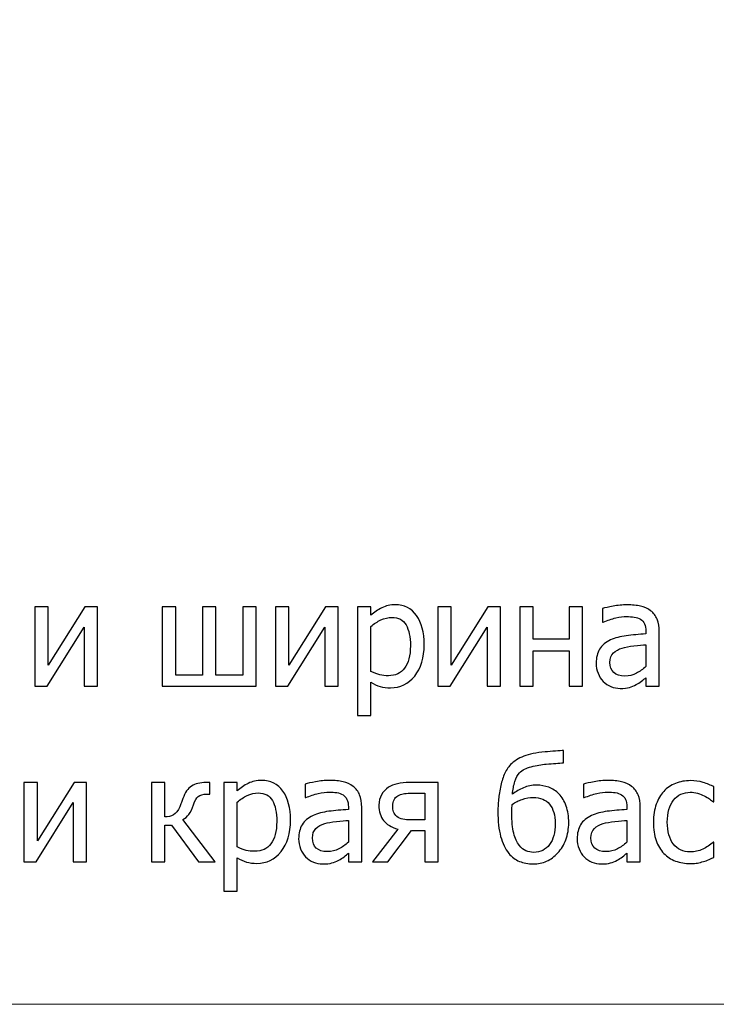
# Model space of a CAD drawing. Units: millimetres. Extents: x -5749 to 5750, y -3610 to 3610.
# Drawn here: x 2609 to 2929, y -3610 to -3159 of the extents above; entities that cross this region are included whole.
import ezdxf

# ---------------------------------------------------------------- set-up
doc = ezdxf.new("R2010")
doc.units = ezdxf.units.MM
doc.header["$MEASUREMENT"] = 0
doc.layers.add('009', color=7, linetype='Continuous')

msp = doc.modelspace()

# ---------------------------------------------------------------- linework, layer by layer
at = {"layer": '009', "color": 51, "lineweight": 9}
msp.add_open_spline([(5749.7025, -3610.1353), (5749.7025, -3610.1353), (-5749.4286, -3610.1353), (-5749.4286, -3610.1353), (-5749.4286, -3610.1353), (-5749.4286, -3610.1353), (-5749.4286, 3610.0233), (-5749.4286, 3610.0233), (-5749.4286, 3610.0233), (-5749.4286, 3610.0233), (5749.7025, 3610.0233), (5749.7025, 3610.0233), (5749.7025, 3610.0233), (5749.7025, 3610.0233), (5749.7025, -3610.1353), (5749.7025, -3610.1353)], degree=3, knots=[0, 0, 0, 0, 0.2, 0.2, 0.2, 0.2, 0.4, 0.4, 0.4, 0.4, 0.6, 0.6, 0.6, 0.6, 1, 1, 1, 1], dxfattribs=at)
at = {"layer": '009'}
for points, knots in [([(2645.2105, -3464.3522), (2645.2105, -3464.3522), (2639.0772, -3464.3522), (2639.0772, -3464.3522), (2639.0772, -3464.3522), (2639.0772, -3464.3522), (2639.0772, -3437.2522), (2639.0772, -3437.2522), (2639.0772, -3437.2522), (2639.0772, -3437.2522), (2622.0883, -3464.3522), (2622.0883, -3464.3522), (2622.0883, -3464.3522), (2622.0883, -3464.3522), (2616.4772, -3464.3522), (2616.4772, -3464.3522), (2616.4772, -3464.3522), (2616.4772, -3464.3522), (2616.4772, -3428.0189), (2616.4772, -3428.0189), (2616.4772, -3428.0189), (2616.4772, -3428.0189), (2622.6105, -3428.0189), (2622.6105, -3428.0189), (2622.6105, -3428.0189), (2622.6105, -3428.0189), (2622.6105, -3454.6966), (2622.6105, -3454.6966), (2622.6105, -3454.6966), (2622.6105, -3454.6966), (2639.4105, -3428.0189), (2639.4105, -3428.0189), (2639.4105, -3428.0189), (2639.4105, -3428.0189), (2645.2105, -3428.0189), (2645.2105, -3428.0189), (2645.2105, -3428.0189), (2645.2105, -3428.0189), (2645.2105, -3464.3522), (2645.2105, -3464.3522)], [0, 0, 0, 0, 0.09090909, 0.09090909, 0.09090909, 0.09090909, 0.18181818, 0.18181818, 0.18181818, 0.18181818, 0.27272727, 0.27272727, 0.27272727, 0.27272727, 0.36363636, 0.36363636, 0.36363636, 0.36363636, 0.45454545, 0.45454545, 0.45454545, 0.45454545, 0.54545455, 0.54545455, 0.54545455, 0.54545455, 0.63636364, 0.63636364, 0.63636364, 0.63636364, 0.72727273, 0.72727273, 0.72727273, 0.72727273, 0.81818182, 0.81818182, 0.81818182, 0.81818182, 1, 1, 1, 1]), ([(2717.9439, -3464.3522), (2717.9439, -3464.3522), (2674.8772, -3464.3522), (2674.8772, -3464.3522), (2674.8772, -3464.3522), (2674.8772, -3464.3522), (2674.8772, -3428.0189), (2674.8772, -3428.0189), (2674.8772, -3428.0189), (2674.8772, -3428.0189), (2681.0105, -3428.0189), (2681.0105, -3428.0189), (2681.0105, -3428.0189), (2681.0105, -3428.0189), (2681.0105, -3459.2189), (2681.0105, -3459.2189), (2681.0105, -3459.2189), (2681.0105, -3459.2189), (2693.3439, -3459.2189), (2693.3439, -3459.2189), (2693.3439, -3459.2189), (2693.3439, -3459.2189), (2693.3439, -3428.0189), (2693.3439, -3428.0189), (2693.3439, -3428.0189), (2693.3439, -3428.0189), (2699.4772, -3428.0189), (2699.4772, -3428.0189), (2699.4772, -3428.0189), (2699.4772, -3428.0189), (2699.4772, -3459.2189), (2699.4772, -3459.2189), (2699.4772, -3459.2189), (2699.4772, -3459.2189), (2711.8106, -3459.2189), (2711.8106, -3459.2189), (2711.8106, -3459.2189), (2711.8106, -3459.2189), (2711.8106, -3428.0189), (2711.8106, -3428.0189), (2711.8106, -3428.0189), (2711.8106, -3428.0189), (2717.9439, -3428.0189), (2717.9439, -3428.0189), (2717.9439, -3428.0189), (2717.9439, -3428.0189), (2717.9439, -3464.3522), (2717.9439, -3464.3522)], [0, 0, 0, 0, 0.07692308, 0.07692308, 0.07692308, 0.07692308, 0.15384615, 0.15384615, 0.15384615, 0.15384615, 0.23076923, 0.23076923, 0.23076923, 0.23076923, 0.30769231, 0.30769231, 0.30769231, 0.30769231, 0.38461538, 0.38461538, 0.38461538, 0.38461538, 0.46153846, 0.46153846, 0.46153846, 0.46153846, 0.53846154, 0.53846154, 0.53846154, 0.53846154, 0.61538462, 0.61538462, 0.61538462, 0.61538462, 0.69230769, 0.69230769, 0.69230769, 0.69230769, 0.76923077, 0.76923077, 0.76923077, 0.76923077, 0.84615385, 0.84615385, 0.84615385, 0.84615385, 1, 1, 1, 1]), ([(2755.4994, -3464.3522), (2755.4994, -3464.3522), (2749.3661, -3464.3522), (2749.3661, -3464.3522), (2749.3661, -3464.3522), (2749.3661, -3464.3522), (2749.3661, -3437.2522), (2749.3661, -3437.2522), (2749.3661, -3437.2522), (2749.3661, -3437.2522), (2732.3772, -3464.3522), (2732.3772, -3464.3522), (2732.3772, -3464.3522), (2732.3772, -3464.3522), (2726.7661, -3464.3522), (2726.7661, -3464.3522), (2726.7661, -3464.3522), (2726.7661, -3464.3522), (2726.7661, -3428.0189), (2726.7661, -3428.0189), (2726.7661, -3428.0189), (2726.7661, -3428.0189), (2732.8994, -3428.0189), (2732.8994, -3428.0189), (2732.8994, -3428.0189), (2732.8994, -3428.0189), (2732.8994, -3454.6966), (2732.8994, -3454.6966), (2732.8994, -3454.6966), (2732.8994, -3454.6966), (2749.6994, -3428.0189), (2749.6994, -3428.0189), (2749.6994, -3428.0189), (2749.6994, -3428.0189), (2755.4994, -3428.0189), (2755.4994, -3428.0189), (2755.4994, -3428.0189), (2755.4994, -3428.0189), (2755.4994, -3464.3522), (2755.4994, -3464.3522)], [0, 0, 0, 0, 0.09090909, 0.09090909, 0.09090909, 0.09090909, 0.18181818, 0.18181818, 0.18181818, 0.18181818, 0.27272727, 0.27272727, 0.27272727, 0.27272727, 0.36363636, 0.36363636, 0.36363636, 0.36363636, 0.45454545, 0.45454545, 0.45454545, 0.45454545, 0.54545455, 0.54545455, 0.54545455, 0.54545455, 0.63636364, 0.63636364, 0.63636364, 0.63636364, 0.72727273, 0.72727273, 0.72727273, 0.72727273, 0.81818182, 0.81818182, 0.81818182, 0.81818182, 1, 1, 1, 1]), ([(2794.9328, -3445.2411), (2794.9328, -3451.2855), (2793.4773, -3456.1078), (2790.5773, -3459.6966), (2790.5773, -3459.6966), (2787.6661, -3463.2855), (2783.9884, -3465.0855), (2779.5439, -3465.0855), (2779.5439, -3465.0855), (2777.7439, -3465.0855), (2776.1439, -3464.8744), (2774.7439, -3464.4633), (2774.7439, -3464.4633), (2773.355, -3464.0522), (2771.9217, -3463.4189), (2770.4661, -3462.5522), (2770.4661, -3462.5522), (2770.4661, -3462.5522), (2770.4661, -3477.7522), (2770.4661, -3477.7522), (2770.4661, -3477.7522), (2770.4661, -3477.7522), (2764.3328, -3477.7522), (2764.3328, -3477.7522), (2764.3328, -3477.7522), (2764.3328, -3477.7522), (2764.3328, -3428.0189), (2764.3328, -3428.0189), (2764.3328, -3428.0189), (2764.3328, -3428.0189), (2770.4661, -3428.0189), (2770.4661, -3428.0189), (2770.4661, -3428.0189), (2770.4661, -3428.0189), (2770.4661, -3431.83), (2770.4661, -3431.83), (2770.4661, -3431.83), (2771.9884, -3430.4633), (2773.6884, -3429.3189), (2775.5439, -3428.3966), (2775.5439, -3428.3966), (2777.4106, -3427.4744), (2779.4439, -3427.0188), (2781.6328, -3427.0188), (2781.6328, -3427.0188), (2785.8217, -3427.0188), (2789.0773, -3428.6633), (2791.4217, -3431.9633), (2791.4217, -3431.9633), (2793.7661, -3435.2633), (2794.9328, -3439.6855), (2794.9328, -3445.2411)], [0, 0, 0, 0, 0.07142857, 0.07142857, 0.07142857, 0.07142857, 0.14285714, 0.14285714, 0.14285714, 0.14285714, 0.21428571, 0.21428571, 0.21428571, 0.21428571, 0.28571429, 0.28571429, 0.28571429, 0.28571429, 0.35714286, 0.35714286, 0.35714286, 0.35714286, 0.42857143, 0.42857143, 0.42857143, 0.42857143, 0.5, 0.5, 0.5, 0.5, 0.57142857, 0.57142857, 0.57142857, 0.57142857, 0.64285714, 0.64285714, 0.64285714, 0.64285714, 0.71428571, 0.71428571, 0.71428571, 0.71428571, 0.78571429, 0.78571429, 0.78571429, 0.78571429, 0.85714286, 0.85714286, 0.85714286, 0.85714286, 1, 1, 1, 1]), ([(2829.9106, -3464.3522), (2829.9106, -3464.3522), (2823.7773, -3464.3522), (2823.7773, -3464.3522), (2823.7773, -3464.3522), (2823.7773, -3464.3522), (2823.7773, -3437.2522), (2823.7773, -3437.2522), (2823.7773, -3437.2522), (2823.7773, -3437.2522), (2806.7884, -3464.3522), (2806.7884, -3464.3522), (2806.7884, -3464.3522), (2806.7884, -3464.3522), (2801.1773, -3464.3522), (2801.1773, -3464.3522), (2801.1773, -3464.3522), (2801.1773, -3464.3522), (2801.1773, -3428.0189), (2801.1773, -3428.0189), (2801.1773, -3428.0189), (2801.1773, -3428.0189), (2807.3106, -3428.0189), (2807.3106, -3428.0189), (2807.3106, -3428.0189), (2807.3106, -3428.0189), (2807.3106, -3454.6966), (2807.3106, -3454.6966), (2807.3106, -3454.6966), (2807.3106, -3454.6966), (2824.1106, -3428.0189), (2824.1106, -3428.0189), (2824.1106, -3428.0189), (2824.1106, -3428.0189), (2829.9106, -3428.0189), (2829.9106, -3428.0189), (2829.9106, -3428.0189), (2829.9106, -3428.0189), (2829.9106, -3464.3522), (2829.9106, -3464.3522)], [0, 0, 0, 0, 0.09090909, 0.09090909, 0.09090909, 0.09090909, 0.18181818, 0.18181818, 0.18181818, 0.18181818, 0.27272727, 0.27272727, 0.27272727, 0.27272727, 0.36363636, 0.36363636, 0.36363636, 0.36363636, 0.45454545, 0.45454545, 0.45454545, 0.45454545, 0.54545455, 0.54545455, 0.54545455, 0.54545455, 0.63636364, 0.63636364, 0.63636364, 0.63636364, 0.72727273, 0.72727273, 0.72727273, 0.72727273, 0.81818182, 0.81818182, 0.81818182, 0.81818182, 1, 1, 1, 1]), ([(2867.4773, -3464.3522), (2867.4773, -3464.3522), (2861.344, -3464.3522), (2861.344, -3464.3522), (2861.344, -3464.3522), (2861.344, -3464.3522), (2861.344, -3448.0855), (2861.344, -3448.0855), (2861.344, -3448.0855), (2861.344, -3448.0855), (2844.8773, -3448.0855), (2844.8773, -3448.0855), (2844.8773, -3448.0855), (2844.8773, -3448.0855), (2844.8773, -3464.3522), (2844.8773, -3464.3522), (2844.8773, -3464.3522), (2844.8773, -3464.3522), (2838.744, -3464.3522), (2838.744, -3464.3522), (2838.744, -3464.3522), (2838.744, -3464.3522), (2838.744, -3428.0189), (2838.744, -3428.0189), (2838.744, -3428.0189), (2838.744, -3428.0189), (2844.8773, -3428.0189), (2844.8773, -3428.0189), (2844.8773, -3428.0189), (2844.8773, -3428.0189), (2844.8773, -3442.7522), (2844.8773, -3442.7522), (2844.8773, -3442.7522), (2844.8773, -3442.7522), (2861.344, -3442.7522), (2861.344, -3442.7522), (2861.344, -3442.7522), (2861.344, -3442.7522), (2861.344, -3428.0189), (2861.344, -3428.0189), (2861.344, -3428.0189), (2861.344, -3428.0189), (2867.4773, -3428.0189), (2867.4773, -3428.0189), (2867.4773, -3428.0189), (2867.4773, -3428.0189), (2867.4773, -3464.3522), (2867.4773, -3464.3522)], [0, 0, 0, 0, 0.07692308, 0.07692308, 0.07692308, 0.07692308, 0.15384615, 0.15384615, 0.15384615, 0.15384615, 0.23076923, 0.23076923, 0.23076923, 0.23076923, 0.30769231, 0.30769231, 0.30769231, 0.30769231, 0.38461538, 0.38461538, 0.38461538, 0.38461538, 0.46153846, 0.46153846, 0.46153846, 0.46153846, 0.53846154, 0.53846154, 0.53846154, 0.53846154, 0.61538462, 0.61538462, 0.61538462, 0.61538462, 0.69230769, 0.69230769, 0.69230769, 0.69230769, 0.76923077, 0.76923077, 0.76923077, 0.76923077, 0.84615385, 0.84615385, 0.84615385, 0.84615385, 1, 1, 1, 1]), ([(2896.5441, -3460.4633), (2896.0441, -3460.8411), (2895.3774, -3461.3522), (2894.5441, -3462.0189), (2894.5441, -3462.0189), (2893.7107, -3462.6744), (2892.9107, -3463.2078), (2892.133, -3463.5966), (2892.133, -3463.5966), (2891.0441, -3464.1633), (2889.9996, -3464.5966), (2888.9885, -3464.8966), (2888.9885, -3464.8966), (2887.9885, -3465.1966), (2886.5774, -3465.3522), (2884.7552, -3465.3522), (2884.7552, -3465.3522), (2883.2552, -3465.3522), (2881.8441, -3465.0744), (2880.4996, -3464.5078), (2880.4996, -3464.5078), (2879.1552, -3463.9411), (2877.9774, -3463.1522), (2876.9552, -3462.13), (2876.9552, -3462.13), (2875.9885, -3461.13), (2875.2107, -3459.8966), (2874.6218, -3458.43), (2874.6218, -3458.43), (2874.033, -3456.9744), (2873.7441, -3455.43), (2873.7441, -3453.7966), (2873.7441, -3453.7966), (2873.7441, -3451.2744), (2874.2774, -3449.1411), (2875.333, -3447.3633), (2875.333, -3447.3633), (2876.3996, -3445.5966), (2878.0774, -3444.1966), (2880.3663, -3443.1522), (2880.3663, -3443.1522), (2882.3996, -3442.2189), (2884.8107, -3441.5744), (2887.5774, -3441.2189), (2887.5774, -3441.2189), (2890.3552, -3440.8633), (2893.3441, -3440.5966), (2896.5441, -3440.4189), (2896.5441, -3440.4189), (2896.5441, -3440.4189), (2896.5441, -3439.23), (2896.5441, -3439.23), (2896.5441, -3439.23), (2896.5441, -3437.7855), (2896.3219, -3436.6189), (2895.8885, -3435.73), (2895.8885, -3435.73), (2895.4552, -3434.8411), (2894.8552, -3434.1522), (2894.0774, -3433.6744), (2894.0774, -3433.6744), (2893.2885, -3433.1633), (2892.3441, -3432.83), (2891.2107, -3432.6633), (2891.2107, -3432.6633), (2890.0885, -3432.4966), (2888.9219, -3432.4189), (2887.733, -3432.4189), (2887.733, -3432.4189), (2886.3219, -3432.4189), (2884.6663, -3432.63), (2882.7552, -3433.0633), (2882.7552, -3433.0633), (2880.8552, -3433.4966), (2878.9441, -3434.13), (2877.033, -3434.9522), (2877.033, -3434.9522), (2877.033, -3434.9522), (2876.6774, -3434.9522), (2876.6774, -3434.9522), (2876.6774, -3434.9522), (2876.6774, -3434.9522), (2876.6774, -3428.7411), (2876.6774, -3428.7411), (2876.6774, -3428.7411), (2877.8107, -3428.4189), (2879.4218, -3428.0633), (2881.533, -3427.6744), (2881.533, -3427.6744), (2883.6441, -3427.2855), (2885.7219, -3427.0855), (2887.7885, -3427.0855), (2887.7885, -3427.0855), (2890.2885, -3427.0855), (2892.3885, -3427.2855), (2894.1107, -3427.6744), (2894.1107, -3427.6744), (2895.8219, -3428.0633), (2897.3663, -3428.7633), (2898.733, -3429.7855), (2898.733, -3429.7855), (2900.0552, -3430.7855), (2901.0441, -3432.0855), (2901.6996, -3433.6633), (2901.6996, -3433.6633), (2902.3552, -3435.2522), (2902.6774, -3437.1855), (2902.6774, -3439.4633), (2902.6774, -3439.4633), (2902.6774, -3439.4633), (2902.6774, -3464.3522), (2902.6774, -3464.3522), (2902.6774, -3464.3522), (2902.6774, -3464.3522), (2896.5441, -3464.3522), (2896.5441, -3464.3522), (2896.5441, -3464.3522), (2896.5441, -3464.3522), (2896.5441, -3460.4633), (2896.5441, -3460.4633)], [0, 0, 0, 0, 0.03225806, 0.03225806, 0.03225806, 0.03225806, 0.06451613, 0.06451613, 0.06451613, 0.06451613, 0.09677419, 0.09677419, 0.09677419, 0.09677419, 0.12903226, 0.12903226, 0.12903226, 0.12903226, 0.16129032, 0.16129032, 0.16129032, 0.16129032, 0.19354839, 0.19354839, 0.19354839, 0.19354839, 0.22580645, 0.22580645, 0.22580645, 0.22580645, 0.25806452, 0.25806452, 0.25806452, 0.25806452, 0.29032258, 0.29032258, 0.29032258, 0.29032258, 0.32258065, 0.32258065, 0.32258065, 0.32258065, 0.35483871, 0.35483871, 0.35483871, 0.35483871, 0.38709677, 0.38709677, 0.38709677, 0.38709677, 0.41935484, 0.41935484, 0.41935484, 0.41935484, 0.4516129, 0.4516129, 0.4516129, 0.4516129, 0.48387097, 0.48387097, 0.48387097, 0.48387097, 0.51612903, 0.51612903, 0.51612903, 0.51612903, 0.5483871, 0.5483871, 0.5483871, 0.5483871, 0.58064516, 0.58064516, 0.58064516, 0.58064516, 0.61290323, 0.61290323, 0.61290323, 0.61290323, 0.64516129, 0.64516129, 0.64516129, 0.64516129, 0.67741935, 0.67741935, 0.67741935, 0.67741935, 0.70967742, 0.70967742, 0.70967742, 0.70967742, 0.74193548, 0.74193548, 0.74193548, 0.74193548, 0.77419355, 0.77419355, 0.77419355, 0.77419355, 0.80645161, 0.80645161, 0.80645161, 0.80645161, 0.83870968, 0.83870968, 0.83870968, 0.83870968, 0.87096774, 0.87096774, 0.87096774, 0.87096774, 0.90322581, 0.90322581, 0.90322581, 0.90322581, 0.93548387, 0.93548387, 0.93548387, 0.93548387, 1, 1, 1, 1]), ([(2788.5995, -3445.8966), (2788.5995, -3441.7522), (2787.9328, -3438.5411), (2786.6106, -3436.2522), (2786.6106, -3436.2522), (2785.2773, -3433.9633), (2783.1217, -3432.8189), (2780.1328, -3432.8189), (2780.1328, -3432.8189), (2778.3995, -3432.8189), (2776.7106, -3433.2077), (2775.0884, -3433.9744), (2775.0884, -3433.9744), (2773.4661, -3434.7411), (2771.9217, -3435.73), (2770.4661, -3436.9522), (2770.4661, -3436.9522), (2770.4661, -3436.9522), (2770.4661, -3457.53), (2770.4661, -3457.53), (2770.4661, -3457.53), (2772.0772, -3458.3189), (2773.455, -3458.8522), (2774.5995, -3459.13), (2774.5995, -3459.13), (2775.7439, -3459.4078), (2777.055, -3459.5522), (2778.5328, -3459.5522), (2778.5328, -3459.5522), (2781.7217, -3459.5522), (2784.1884, -3458.3966), (2785.955, -3456.0744), (2785.955, -3456.0744), (2787.7217, -3453.7522), (2788.5995, -3450.3633), (2788.5995, -3445.8966)], [0, 0, 0, 0, 0.1, 0.1, 0.1, 0.1, 0.2, 0.2, 0.2, 0.2, 0.3, 0.3, 0.3, 0.3, 0.4, 0.4, 0.4, 0.4, 0.5, 0.5, 0.5, 0.5, 0.6, 0.6, 0.6, 0.6, 0.7, 0.7, 0.7, 0.7, 0.8, 0.8, 0.8, 0.8, 1, 1, 1, 1]), ([(2896.5441, -3455.3855), (2896.5441, -3455.3855), (2896.5441, -3445.3522), (2896.5441, -3445.3522), (2896.5441, -3445.3522), (2895.0996, -3445.4855), (2893.2663, -3445.6633), (2891.0552, -3445.8855), (2891.0552, -3445.8855), (2888.833, -3446.1077), (2887.0441, -3446.43), (2885.6885, -3446.8411), (2885.6885, -3446.8411), (2884.0663, -3447.3411), (2882.7218, -3448.0966), (2881.6663, -3449.1189), (2881.6663, -3449.1189), (2880.6107, -3450.1411), (2880.0774, -3451.5744), (2880.0774, -3453.4078), (2880.0774, -3453.4078), (2880.0774, -3455.4744), (2880.6663, -3457.0411), (2881.833, -3458.0966), (2881.833, -3458.0966), (2882.9996, -3459.1522), (2884.6996, -3459.6855), (2886.9441, -3459.6855), (2886.9441, -3459.6855), (2888.8774, -3459.6855), (2890.6107, -3459.2744), (2892.1663, -3458.4411), (2892.1663, -3458.4411), (2893.7219, -3457.6189), (2895.1885, -3456.5966), (2896.5441, -3455.3855)], [0, 0, 0, 0, 0.1, 0.1, 0.1, 0.1, 0.2, 0.2, 0.2, 0.2, 0.3, 0.3, 0.3, 0.3, 0.4, 0.4, 0.4, 0.4, 0.5, 0.5, 0.5, 0.5, 0.6, 0.6, 0.6, 0.6, 0.7, 0.7, 0.7, 0.7, 0.8, 0.8, 0.8, 0.8, 1, 1, 1, 1]), ([(2856.7328, -3513.7856), (2858.1328, -3515.23), (2859.2328, -3517.0411), (2860.0106, -3519.2522), (2860.0106, -3519.2522), (2860.7884, -3521.4522), (2861.1773, -3524.0078), (2861.1773, -3526.9189), (2861.1773, -3526.9189), (2861.1773, -3529.7189), (2860.7328, -3532.3078), (2859.8439, -3534.6967), (2859.8439, -3534.6967), (2858.9551, -3537.0745), (2857.7551, -3539.0745), (2856.2328, -3540.7078), (2856.2328, -3540.7078), (2854.6662, -3542.3967), (2852.9439, -3543.6745), (2851.0439, -3544.53), (2851.0439, -3544.53), (2849.1439, -3545.3856), (2847.0773, -3545.8189), (2844.8439, -3545.8189), (2844.8439, -3545.8189), (2842.5662, -3545.8189), (2840.4773, -3545.4189), (2838.5884, -3544.63), (2838.5884, -3544.63), (2836.6884, -3543.8411), (2835.0662, -3542.6189), (2833.7217, -3540.9633), (2833.7217, -3540.9633), (2832.055, -3538.8967), (2830.7995, -3536.3189), (2829.9662, -3533.2078), (2829.9662, -3533.2078), (2829.1328, -3530.1078), (2828.7106, -3526.2633), (2828.7106, -3521.6744), (2828.7106, -3521.6744), (2828.7106, -3520.0522), (2828.7773, -3518.3856), (2828.9217, -3516.7078), (2828.9217, -3516.7078), (2829.0662, -3515.0189), (2829.3773, -3513.0078), (2829.8439, -3510.6633), (2829.8439, -3510.6633), (2830.2773, -3508.5744), (2830.8662, -3506.6411), (2831.5995, -3504.8522), (2831.5995, -3504.8522), (2832.3439, -3503.0522), (2833.2995, -3501.5411), (2834.4995, -3500.2967), (2834.4995, -3500.2967), (2836.0328, -3498.6967), (2838.0439, -3497.4189), (2840.5217, -3496.4633), (2840.5217, -3496.4633), (2843.0106, -3495.4967), (2846.2995, -3494.8411), (2850.3884, -3494.4744), (2850.3884, -3494.4744), (2851.8439, -3494.3411), (2853.3995, -3494.2189), (2855.0551, -3494.0967), (2855.0551, -3494.0967), (2856.7106, -3493.9744), (2857.9773, -3493.8855), (2858.8439, -3493.8189), (2858.8439, -3493.8189), (2858.8439, -3493.8189), (2858.8439, -3499.4855), (2858.8439, -3499.4855), (2858.8439, -3499.4855), (2857.7217, -3499.5522), (2856.5217, -3499.63), (2855.2439, -3499.73), (2855.2439, -3499.73), (2853.9662, -3499.83), (2852.5106, -3499.9411), (2850.8662, -3500.0744), (2850.8662, -3500.0744), (2848.6884, -3500.2411), (2846.3995, -3500.63), (2844.0217, -3501.23), (2844.0217, -3501.23), (2841.6439, -3501.8189), (2839.8551, -3502.7522), (2838.6439, -3504.0078), (2838.6439, -3504.0078), (2837.7328, -3504.93), (2837.0106, -3506.2633), (2836.4662, -3507.9967), (2836.4662, -3507.9967), (2835.9328, -3509.73), (2835.555, -3511.6633), (2835.3328, -3513.7856), (2835.3328, -3513.7856), (2836.9328, -3512.6411), (2838.655, -3511.6633), (2840.4773, -3510.8744), (2840.4773, -3510.8744), (2842.3106, -3510.0856), (2844.2884, -3509.6856), (2846.4106, -3509.6856), (2846.4106, -3509.6856), (2848.3773, -3509.6856), (2850.2439, -3510.0189), (2852.0217, -3510.6744), (2852.0217, -3510.6744), (2853.7995, -3511.3411), (2855.3662, -3512.3744), (2856.7328, -3513.7856)], [0, 0, 0, 0, 0.03333333, 0.03333333, 0.03333333, 0.03333333, 0.06666667, 0.06666667, 0.06666667, 0.06666667, 0.1, 0.1, 0.1, 0.1, 0.13333333, 0.13333333, 0.13333333, 0.13333333, 0.16666667, 0.16666667, 0.16666667, 0.16666667, 0.2, 0.2, 0.2, 0.2, 0.23333333, 0.23333333, 0.23333333, 0.23333333, 0.26666667, 0.26666667, 0.26666667, 0.26666667, 0.3, 0.3, 0.3, 0.3, 0.33333333, 0.33333333, 0.33333333, 0.33333333, 0.36666667, 0.36666667, 0.36666667, 0.36666667, 0.4, 0.4, 0.4, 0.4, 0.43333333, 0.43333333, 0.43333333, 0.43333333, 0.46666667, 0.46666667, 0.46666667, 0.46666667, 0.5, 0.5, 0.5, 0.5, 0.53333333, 0.53333333, 0.53333333, 0.53333333, 0.56666667, 0.56666667, 0.56666667, 0.56666667, 0.6, 0.6, 0.6, 0.6, 0.63333333, 0.63333333, 0.63333333, 0.63333333, 0.66666667, 0.66666667, 0.66666667, 0.66666667, 0.7, 0.7, 0.7, 0.7, 0.73333333, 0.73333333, 0.73333333, 0.73333333, 0.76666667, 0.76666667, 0.76666667, 0.76666667, 0.8, 0.8, 0.8, 0.8, 0.83333333, 0.83333333, 0.83333333, 0.83333333, 0.86666667, 0.86666667, 0.86666667, 0.86666667, 0.9, 0.9, 0.9, 0.9, 0.93333333, 0.93333333, 0.93333333, 0.93333333, 1, 1, 1, 1]), ([(2640.1883, -3544.8189), (2640.1883, -3544.8189), (2634.055, -3544.8189), (2634.055, -3544.8189), (2634.055, -3544.8189), (2634.055, -3544.8189), (2634.055, -3517.7189), (2634.055, -3517.7189), (2634.055, -3517.7189), (2634.055, -3517.7189), (2617.0661, -3544.8189), (2617.0661, -3544.8189), (2617.0661, -3544.8189), (2617.0661, -3544.8189), (2611.455, -3544.8189), (2611.455, -3544.8189), (2611.455, -3544.8189), (2611.455, -3544.8189), (2611.455, -3508.4856), (2611.455, -3508.4856), (2611.455, -3508.4856), (2611.455, -3508.4856), (2617.5883, -3508.4856), (2617.5883, -3508.4856), (2617.5883, -3508.4856), (2617.5883, -3508.4856), (2617.5883, -3535.1633), (2617.5883, -3535.1633), (2617.5883, -3535.1633), (2617.5883, -3535.1633), (2634.3883, -3508.4856), (2634.3883, -3508.4856), (2634.3883, -3508.4856), (2634.3883, -3508.4856), (2640.1883, -3508.4856), (2640.1883, -3508.4856), (2640.1883, -3508.4856), (2640.1883, -3508.4856), (2640.1883, -3544.8189), (2640.1883, -3544.8189)], [0, 0, 0, 0, 0.09090909, 0.09090909, 0.09090909, 0.09090909, 0.18181818, 0.18181818, 0.18181818, 0.18181818, 0.27272727, 0.27272727, 0.27272727, 0.27272727, 0.36363636, 0.36363636, 0.36363636, 0.36363636, 0.45454545, 0.45454545, 0.45454545, 0.45454545, 0.54545455, 0.54545455, 0.54545455, 0.54545455, 0.63636364, 0.63636364, 0.63636364, 0.63636364, 0.72727273, 0.72727273, 0.72727273, 0.72727273, 0.81818182, 0.81818182, 0.81818182, 0.81818182, 1, 1, 1, 1]), ([(2699.1217, -3544.8189), (2699.1217, -3544.8189), (2691.4995, -3544.8189), (2691.4995, -3544.8189), (2691.4995, -3544.8189), (2691.4995, -3544.8189), (2679.0106, -3528.0856), (2679.0106, -3528.0856), (2679.0106, -3528.0856), (2679.0106, -3528.0856), (2675.9883, -3528.0856), (2675.9883, -3528.0856), (2675.9883, -3528.0856), (2675.9883, -3528.0856), (2675.9883, -3544.8189), (2675.9883, -3544.8189), (2675.9883, -3544.8189), (2675.9883, -3544.8189), (2669.855, -3544.8189), (2669.855, -3544.8189), (2669.855, -3544.8189), (2669.855, -3544.8189), (2669.855, -3508.4856), (2669.855, -3508.4856), (2669.855, -3508.4856), (2669.855, -3508.4856), (2675.9883, -3508.4856), (2675.9883, -3508.4856), (2675.9883, -3508.4856), (2675.9883, -3508.4856), (2675.9883, -3524.2856), (2675.9883, -3524.2856), (2675.9883, -3524.2856), (2677.5661, -3524.2633), (2678.9217, -3523.93), (2680.0328, -3523.2967), (2680.0328, -3523.2967), (2681.1439, -3522.6522), (2682.0883, -3521.4078), (2682.855, -3519.5633), (2682.855, -3519.5633), (2683.0883, -3519.0189), (2683.355, -3518.3967), (2683.6328, -3517.6744), (2683.6328, -3517.6744), (2683.9217, -3516.9633), (2684.155, -3516.33), (2684.3217, -3515.7856), (2684.3217, -3515.7856), (2685.255, -3513.1189), (2686.5772, -3511.23), (2688.2772, -3510.13), (2688.2772, -3510.13), (2689.9772, -3509.03), (2692.1995, -3508.4856), (2694.9217, -3508.4856), (2694.9217, -3508.4856), (2694.9217, -3508.4856), (2696.5883, -3508.4856), (2696.5883, -3508.4856), (2696.5883, -3508.4856), (2696.5883, -3508.4856), (2696.5883, -3513.8189), (2696.5883, -3513.8189), (2696.5883, -3513.8189), (2696.5883, -3513.8189), (2695.1883, -3513.8189), (2695.1883, -3513.8189), (2695.1883, -3513.8189), (2693.4772, -3513.8189), (2692.1995, -3514.1633), (2691.3439, -3514.8411), (2691.3439, -3514.8411), (2690.4883, -3515.53), (2689.7661, -3516.7967), (2689.1883, -3518.6633), (2689.1883, -3518.6633), (2688.5883, -3520.5522), (2687.8772, -3522.0189), (2687.0439, -3523.0744), (2687.0439, -3523.0744), (2686.2217, -3524.13), (2685.3106, -3524.93), (2684.3217, -3525.4967), (2684.3217, -3525.4967), (2684.3217, -3525.4967), (2699.1217, -3544.8189), (2699.1217, -3544.8189)], [0, 0, 0, 0, 0.04347826, 0.04347826, 0.04347826, 0.04347826, 0.08695652, 0.08695652, 0.08695652, 0.08695652, 0.13043478, 0.13043478, 0.13043478, 0.13043478, 0.17391304, 0.17391304, 0.17391304, 0.17391304, 0.2173913, 0.2173913, 0.2173913, 0.2173913, 0.26086957, 0.26086957, 0.26086957, 0.26086957, 0.30434783, 0.30434783, 0.30434783, 0.30434783, 0.34782609, 0.34782609, 0.34782609, 0.34782609, 0.39130435, 0.39130435, 0.39130435, 0.39130435, 0.43478261, 0.43478261, 0.43478261, 0.43478261, 0.47826087, 0.47826087, 0.47826087, 0.47826087, 0.52173913, 0.52173913, 0.52173913, 0.52173913, 0.56521739, 0.56521739, 0.56521739, 0.56521739, 0.60869565, 0.60869565, 0.60869565, 0.60869565, 0.65217391, 0.65217391, 0.65217391, 0.65217391, 0.69565217, 0.69565217, 0.69565217, 0.69565217, 0.73913043, 0.73913043, 0.73913043, 0.73913043, 0.7826087, 0.7826087, 0.7826087, 0.7826087, 0.82608696, 0.82608696, 0.82608696, 0.82608696, 0.86956522, 0.86956522, 0.86956522, 0.86956522, 0.91304348, 0.91304348, 0.91304348, 0.91304348, 1, 1, 1, 1]), ([(2733.655, -3525.7078), (2733.655, -3531.7522), (2732.1995, -3536.5745), (2729.2995, -3540.1633), (2729.2995, -3540.1633), (2726.3883, -3543.7522), (2722.7106, -3545.5522), (2718.2661, -3545.5522), (2718.2661, -3545.5522), (2716.4661, -3545.5522), (2714.8661, -3545.3411), (2713.4661, -3544.93), (2713.4661, -3544.93), (2712.0772, -3544.5189), (2710.6439, -3543.8856), (2709.1883, -3543.0189), (2709.1883, -3543.0189), (2709.1883, -3543.0189), (2709.1883, -3558.2189), (2709.1883, -3558.2189), (2709.1883, -3558.2189), (2709.1883, -3558.2189), (2703.055, -3558.2189), (2703.055, -3558.2189), (2703.055, -3558.2189), (2703.055, -3558.2189), (2703.055, -3508.4856), (2703.055, -3508.4856), (2703.055, -3508.4856), (2703.055, -3508.4856), (2709.1883, -3508.4856), (2709.1883, -3508.4856), (2709.1883, -3508.4856), (2709.1883, -3508.4856), (2709.1883, -3512.2967), (2709.1883, -3512.2967), (2709.1883, -3512.2967), (2710.7106, -3510.93), (2712.4106, -3509.7856), (2714.2661, -3508.8633), (2714.2661, -3508.8633), (2716.1328, -3507.9411), (2718.1661, -3507.4855), (2720.355, -3507.4855), (2720.355, -3507.4855), (2724.5439, -3507.4855), (2727.7995, -3509.13), (2730.1439, -3512.43), (2730.1439, -3512.43), (2732.4883, -3515.73), (2733.655, -3520.1522), (2733.655, -3525.7078)], [0, 0, 0, 0, 0.07142857, 0.07142857, 0.07142857, 0.07142857, 0.14285714, 0.14285714, 0.14285714, 0.14285714, 0.21428571, 0.21428571, 0.21428571, 0.21428571, 0.28571429, 0.28571429, 0.28571429, 0.28571429, 0.35714286, 0.35714286, 0.35714286, 0.35714286, 0.42857143, 0.42857143, 0.42857143, 0.42857143, 0.5, 0.5, 0.5, 0.5, 0.57142857, 0.57142857, 0.57142857, 0.57142857, 0.64285714, 0.64285714, 0.64285714, 0.64285714, 0.71428571, 0.71428571, 0.71428571, 0.71428571, 0.78571429, 0.78571429, 0.78571429, 0.78571429, 0.85714286, 0.85714286, 0.85714286, 0.85714286, 1, 1, 1, 1]), ([(2760.1662, -3540.93), (2759.6662, -3541.3078), (2758.9995, -3541.8189), (2758.1662, -3542.4856), (2758.1662, -3542.4856), (2757.3328, -3543.1411), (2756.5328, -3543.6745), (2755.7551, -3544.0633), (2755.7551, -3544.0633), (2754.6662, -3544.63), (2753.6217, -3545.0633), (2752.6106, -3545.3633), (2752.6106, -3545.3633), (2751.6106, -3545.6633), (2750.1995, -3545.8189), (2748.3773, -3545.8189), (2748.3773, -3545.8189), (2746.8773, -3545.8189), (2745.4662, -3545.5411), (2744.1217, -3544.9745), (2744.1217, -3544.9745), (2742.7773, -3544.4078), (2741.5995, -3543.6189), (2740.5773, -3542.5967), (2740.5773, -3542.5967), (2739.6106, -3541.5967), (2738.8328, -3540.3633), (2738.2439, -3538.8967), (2738.2439, -3538.8967), (2737.6551, -3537.4411), (2737.3662, -3535.8967), (2737.3662, -3534.2633), (2737.3662, -3534.2633), (2737.3662, -3531.7411), (2737.8995, -3529.6078), (2738.9551, -3527.83), (2738.9551, -3527.83), (2740.0217, -3526.0633), (2741.6995, -3524.6633), (2743.9884, -3523.6189), (2743.9884, -3523.6189), (2746.0217, -3522.6856), (2748.4328, -3522.0411), (2751.1995, -3521.6856), (2751.1995, -3521.6856), (2753.9773, -3521.33), (2756.9662, -3521.0633), (2760.1662, -3520.8856), (2760.1662, -3520.8856), (2760.1662, -3520.8856), (2760.1662, -3519.6967), (2760.1662, -3519.6967), (2760.1662, -3519.6967), (2760.1662, -3518.2522), (2759.944, -3517.0856), (2759.5106, -3516.1967), (2759.5106, -3516.1967), (2759.0773, -3515.3078), (2758.4773, -3514.6189), (2757.6995, -3514.1411), (2757.6995, -3514.1411), (2756.9106, -3513.63), (2755.9662, -3513.2967), (2754.8328, -3513.13), (2754.8328, -3513.13), (2753.7106, -3512.9633), (2752.544, -3512.8856), (2751.3551, -3512.8856), (2751.3551, -3512.8856), (2749.944, -3512.8856), (2748.2884, -3513.0967), (2746.3773, -3513.53), (2746.3773, -3513.53), (2744.4773, -3513.9633), (2742.5662, -3514.5967), (2740.6551, -3515.4189), (2740.6551, -3515.4189), (2740.6551, -3515.4189), (2740.2995, -3515.4189), (2740.2995, -3515.4189), (2740.2995, -3515.4189), (2740.2995, -3515.4189), (2740.2995, -3509.2078), (2740.2995, -3509.2078), (2740.2995, -3509.2078), (2741.4328, -3508.8856), (2743.0439, -3508.53), (2745.1551, -3508.1411), (2745.1551, -3508.1411), (2747.2662, -3507.7522), (2749.344, -3507.5522), (2751.4106, -3507.5522), (2751.4106, -3507.5522), (2753.9106, -3507.5522), (2756.0106, -3507.7522), (2757.7328, -3508.1411), (2757.7328, -3508.1411), (2759.444, -3508.53), (2760.9884, -3509.23), (2762.3551, -3510.2522), (2762.3551, -3510.2522), (2763.6773, -3511.2522), (2764.6662, -3512.5522), (2765.3217, -3514.13), (2765.3217, -3514.13), (2765.9773, -3515.7189), (2766.2995, -3517.6522), (2766.2995, -3519.93), (2766.2995, -3519.93), (2766.2995, -3519.93), (2766.2995, -3544.8189), (2766.2995, -3544.8189), (2766.2995, -3544.8189), (2766.2995, -3544.8189), (2760.1662, -3544.8189), (2760.1662, -3544.8189), (2760.1662, -3544.8189), (2760.1662, -3544.8189), (2760.1662, -3540.93), (2760.1662, -3540.93)], [0, 0, 0, 0, 0.03225806, 0.03225806, 0.03225806, 0.03225806, 0.06451613, 0.06451613, 0.06451613, 0.06451613, 0.09677419, 0.09677419, 0.09677419, 0.09677419, 0.12903226, 0.12903226, 0.12903226, 0.12903226, 0.16129032, 0.16129032, 0.16129032, 0.16129032, 0.19354839, 0.19354839, 0.19354839, 0.19354839, 0.22580645, 0.22580645, 0.22580645, 0.22580645, 0.25806452, 0.25806452, 0.25806452, 0.25806452, 0.29032258, 0.29032258, 0.29032258, 0.29032258, 0.32258065, 0.32258065, 0.32258065, 0.32258065, 0.35483871, 0.35483871, 0.35483871, 0.35483871, 0.38709677, 0.38709677, 0.38709677, 0.38709677, 0.41935484, 0.41935484, 0.41935484, 0.41935484, 0.4516129, 0.4516129, 0.4516129, 0.4516129, 0.48387097, 0.48387097, 0.48387097, 0.48387097, 0.51612903, 0.51612903, 0.51612903, 0.51612903, 0.5483871, 0.5483871, 0.5483871, 0.5483871, 0.58064516, 0.58064516, 0.58064516, 0.58064516, 0.61290323, 0.61290323, 0.61290323, 0.61290323, 0.64516129, 0.64516129, 0.64516129, 0.64516129, 0.67741935, 0.67741935, 0.67741935, 0.67741935, 0.70967742, 0.70967742, 0.70967742, 0.70967742, 0.74193548, 0.74193548, 0.74193548, 0.74193548, 0.77419355, 0.77419355, 0.77419355, 0.77419355, 0.80645161, 0.80645161, 0.80645161, 0.80645161, 0.83870968, 0.83870968, 0.83870968, 0.83870968, 0.87096774, 0.87096774, 0.87096774, 0.87096774, 0.90322581, 0.90322581, 0.90322581, 0.90322581, 0.93548387, 0.93548387, 0.93548387, 0.93548387, 1, 1, 1, 1]), ([(2801.2884, -3544.8189), (2801.2884, -3544.8189), (2795.1551, -3544.8189), (2795.1551, -3544.8189), (2795.1551, -3544.8189), (2795.1551, -3544.8189), (2795.1551, -3530.4189), (2795.1551, -3530.4189), (2795.1551, -3530.4189), (2795.1551, -3530.4189), (2789.1551, -3530.4189), (2789.1551, -3530.4189), (2789.1551, -3530.4189), (2789.1551, -3530.4189), (2778.3106, -3544.8189), (2778.3106, -3544.8189), (2778.3106, -3544.8189), (2778.3106, -3544.8189), (2771.1551, -3544.8189), (2771.1551, -3544.8189), (2771.1551, -3544.8189), (2771.1551, -3544.8189), (2782.8662, -3529.8633), (2782.8662, -3529.8633), (2782.8662, -3529.8633), (2779.8551, -3528.9744), (2777.644, -3527.6522), (2776.2551, -3525.8967), (2776.2551, -3525.8967), (2774.8551, -3524.1411), (2774.1551, -3521.7856), (2774.1551, -3518.83), (2774.1551, -3518.83), (2774.1551, -3517.03), (2774.5551, -3515.4522), (2775.344, -3514.0967), (2775.344, -3514.0967), (2776.1328, -3512.7411), (2777.2106, -3511.5967), (2778.5551, -3510.6633), (2778.5551, -3510.6633), (2779.6328, -3509.93), (2781.0106, -3509.3856), (2782.6551, -3509.0189), (2782.6551, -3509.0189), (2784.3106, -3508.6633), (2786.1551, -3508.4856), (2788.1884, -3508.4856), (2788.1884, -3508.4856), (2788.1884, -3508.4856), (2801.2884, -3508.4856), (2801.2884, -3508.4856), (2801.2884, -3508.4856), (2801.2884, -3508.4856), (2801.2884, -3544.8189), (2801.2884, -3544.8189)], [0, 0, 0, 0, 0.06666667, 0.06666667, 0.06666667, 0.06666667, 0.13333333, 0.13333333, 0.13333333, 0.13333333, 0.2, 0.2, 0.2, 0.2, 0.26666667, 0.26666667, 0.26666667, 0.26666667, 0.33333333, 0.33333333, 0.33333333, 0.33333333, 0.4, 0.4, 0.4, 0.4, 0.46666667, 0.46666667, 0.46666667, 0.46666667, 0.53333333, 0.53333333, 0.53333333, 0.53333333, 0.6, 0.6, 0.6, 0.6, 0.66666667, 0.66666667, 0.66666667, 0.66666667, 0.73333333, 0.73333333, 0.73333333, 0.73333333, 0.8, 0.8, 0.8, 0.8, 0.86666667, 0.86666667, 0.86666667, 0.86666667, 1, 1, 1, 1]), ([(2887.8329, -3540.93), (2887.3329, -3541.3078), (2886.6662, -3541.8189), (2885.8329, -3542.4856), (2885.8329, -3542.4856), (2884.9995, -3543.1411), (2884.1995, -3543.6745), (2883.4218, -3544.0633), (2883.4218, -3544.0633), (2882.3329, -3544.63), (2881.2884, -3545.0633), (2880.2773, -3545.3633), (2880.2773, -3545.3633), (2879.2773, -3545.6633), (2877.8662, -3545.8189), (2876.044, -3545.8189), (2876.044, -3545.8189), (2874.544, -3545.8189), (2873.1329, -3545.5411), (2871.7884, -3544.9745), (2871.7884, -3544.9745), (2870.444, -3544.4078), (2869.2662, -3543.6189), (2868.244, -3542.5967), (2868.244, -3542.5967), (2867.2773, -3541.5967), (2866.4995, -3540.3633), (2865.9106, -3538.8967), (2865.9106, -3538.8967), (2865.3218, -3537.4411), (2865.0329, -3535.8967), (2865.0329, -3534.2633), (2865.0329, -3534.2633), (2865.0329, -3531.7411), (2865.5662, -3529.6078), (2866.6218, -3527.83), (2866.6218, -3527.83), (2867.6884, -3526.0633), (2869.3662, -3524.6633), (2871.6551, -3523.6189), (2871.6551, -3523.6189), (2873.6884, -3522.6856), (2876.0995, -3522.0411), (2878.8662, -3521.6856), (2878.8662, -3521.6856), (2881.644, -3521.33), (2884.6329, -3521.0633), (2887.8329, -3520.8856), (2887.8329, -3520.8856), (2887.8329, -3520.8856), (2887.8329, -3519.6967), (2887.8329, -3519.6967), (2887.8329, -3519.6967), (2887.8329, -3518.2522), (2887.6107, -3517.0856), (2887.1773, -3516.1967), (2887.1773, -3516.1967), (2886.744, -3515.3078), (2886.144, -3514.6189), (2885.3662, -3514.1411), (2885.3662, -3514.1411), (2884.5773, -3513.63), (2883.6329, -3513.2967), (2882.4995, -3513.13), (2882.4995, -3513.13), (2881.3773, -3512.9633), (2880.2107, -3512.8856), (2879.0218, -3512.8856), (2879.0218, -3512.8856), (2877.6107, -3512.8856), (2875.9551, -3513.0967), (2874.044, -3513.53), (2874.044, -3513.53), (2872.144, -3513.9633), (2870.2329, -3514.5967), (2868.3218, -3515.4189), (2868.3218, -3515.4189), (2868.3218, -3515.4189), (2867.9662, -3515.4189), (2867.9662, -3515.4189), (2867.9662, -3515.4189), (2867.9662, -3515.4189), (2867.9662, -3509.2078), (2867.9662, -3509.2078), (2867.9662, -3509.2078), (2869.0995, -3508.8856), (2870.7106, -3508.53), (2872.8218, -3508.1411), (2872.8218, -3508.1411), (2874.9329, -3507.7522), (2877.0107, -3507.5522), (2879.0773, -3507.5522), (2879.0773, -3507.5522), (2881.5773, -3507.5522), (2883.6773, -3507.7522), (2885.3995, -3508.1411), (2885.3995, -3508.1411), (2887.1107, -3508.53), (2888.6551, -3509.23), (2890.0218, -3510.2522), (2890.0218, -3510.2522), (2891.344, -3511.2522), (2892.3329, -3512.5522), (2892.9884, -3514.13), (2892.9884, -3514.13), (2893.644, -3515.7189), (2893.9662, -3517.6522), (2893.9662, -3519.93), (2893.9662, -3519.93), (2893.9662, -3519.93), (2893.9662, -3544.8189), (2893.9662, -3544.8189), (2893.9662, -3544.8189), (2893.9662, -3544.8189), (2887.8329, -3544.8189), (2887.8329, -3544.8189), (2887.8329, -3544.8189), (2887.8329, -3544.8189), (2887.8329, -3540.93), (2887.8329, -3540.93)], [0, 0, 0, 0, 0.03225806, 0.03225806, 0.03225806, 0.03225806, 0.06451613, 0.06451613, 0.06451613, 0.06451613, 0.09677419, 0.09677419, 0.09677419, 0.09677419, 0.12903226, 0.12903226, 0.12903226, 0.12903226, 0.16129032, 0.16129032, 0.16129032, 0.16129032, 0.19354839, 0.19354839, 0.19354839, 0.19354839, 0.22580645, 0.22580645, 0.22580645, 0.22580645, 0.25806452, 0.25806452, 0.25806452, 0.25806452, 0.29032258, 0.29032258, 0.29032258, 0.29032258, 0.32258065, 0.32258065, 0.32258065, 0.32258065, 0.35483871, 0.35483871, 0.35483871, 0.35483871, 0.38709677, 0.38709677, 0.38709677, 0.38709677, 0.41935484, 0.41935484, 0.41935484, 0.41935484, 0.4516129, 0.4516129, 0.4516129, 0.4516129, 0.48387097, 0.48387097, 0.48387097, 0.48387097, 0.51612903, 0.51612903, 0.51612903, 0.51612903, 0.5483871, 0.5483871, 0.5483871, 0.5483871, 0.58064516, 0.58064516, 0.58064516, 0.58064516, 0.61290323, 0.61290323, 0.61290323, 0.61290323, 0.64516129, 0.64516129, 0.64516129, 0.64516129, 0.67741935, 0.67741935, 0.67741935, 0.67741935, 0.70967742, 0.70967742, 0.70967742, 0.70967742, 0.74193548, 0.74193548, 0.74193548, 0.74193548, 0.77419355, 0.77419355, 0.77419355, 0.77419355, 0.80645161, 0.80645161, 0.80645161, 0.80645161, 0.83870968, 0.83870968, 0.83870968, 0.83870968, 0.87096774, 0.87096774, 0.87096774, 0.87096774, 0.90322581, 0.90322581, 0.90322581, 0.90322581, 0.93548387, 0.93548387, 0.93548387, 0.93548387, 1, 1, 1, 1]), ([(2916.9996, -3545.6189), (2914.4996, -3545.6189), (2912.2107, -3545.23), (2910.1218, -3544.4633), (2910.1218, -3544.4633), (2908.044, -3543.6967), (2906.244, -3542.53), (2904.744, -3540.9633), (2904.744, -3540.9633), (2903.244, -3539.4078), (2902.0884, -3537.4411), (2901.2551, -3535.0633), (2901.2551, -3535.0633), (2900.4329, -3532.6856), (2900.0218, -3529.8967), (2900.0218, -3526.6856), (2900.0218, -3526.6856), (2900.0218, -3523.4967), (2900.4551, -3520.7411), (2901.3107, -3518.4189), (2901.3107, -3518.4189), (2902.1662, -3516.0967), (2903.3107, -3514.1522), (2904.744, -3512.5633), (2904.744, -3512.5633), (2906.1773, -3510.9856), (2907.9662, -3509.7633), (2910.1107, -3508.9078), (2910.1107, -3508.9078), (2912.244, -3508.0522), (2914.544, -3507.6189), (2916.9996, -3507.6189), (2916.9996, -3507.6189), (2918.9996, -3507.6189), (2920.9329, -3507.8967), (2922.7884, -3508.4633), (2922.7884, -3508.4633), (2924.644, -3509.03), (2926.2996, -3509.6856), (2927.7551, -3510.4189), (2927.7551, -3510.4189), (2927.7551, -3510.4189), (2927.7551, -3517.2856), (2927.7551, -3517.2856), (2927.7551, -3517.2856), (2927.7551, -3517.2856), (2927.3996, -3517.2856), (2927.3996, -3517.2856), (2927.3996, -3517.2856), (2926.9662, -3516.9189), (2926.3996, -3516.4967), (2925.7107, -3516.0189), (2925.7107, -3516.0189), (2925.0329, -3515.5522), (2924.1996, -3515.0633), (2923.2218, -3514.5633), (2923.2218, -3514.5633), (2922.3773, -3514.1411), (2921.3773, -3513.7633), (2920.2218, -3513.4411), (2920.2218, -3513.4411), (2919.0662, -3513.1189), (2917.9551, -3512.9522), (2916.8884, -3512.9522), (2916.8884, -3512.9522), (2913.7218, -3512.9522), (2911.1662, -3514.1522), (2909.244, -3516.5411), (2909.244, -3516.5411), (2907.3218, -3518.93), (2906.3551, -3522.3078), (2906.3551, -3526.6856), (2906.3551, -3526.6856), (2906.3551, -3530.9633), (2907.2884, -3534.3078), (2909.144, -3536.6967), (2909.144, -3536.6967), (2910.9996, -3539.0856), (2913.5884, -3540.2856), (2916.8884, -3540.2856), (2916.8884, -3540.2856), (2918.8884, -3540.2856), (2920.7996, -3539.8745), (2922.5996, -3539.0522), (2922.5996, -3539.0522), (2924.4107, -3538.2411), (2925.9996, -3537.1745), (2927.3996, -3535.8856), (2927.3996, -3535.8856), (2927.3996, -3535.8856), (2927.7551, -3535.8856), (2927.7551, -3535.8856), (2927.7551, -3535.8856), (2927.7551, -3535.8856), (2927.7551, -3542.7522), (2927.7551, -3542.7522), (2927.7551, -3542.7522), (2927.144, -3543.0411), (2926.3884, -3543.3745), (2925.4773, -3543.7745), (2925.4773, -3543.7745), (2924.5662, -3544.1856), (2923.7329, -3544.4745), (2922.9996, -3544.6745), (2922.9996, -3544.6745), (2921.9551, -3544.9745), (2921.0218, -3545.2078), (2920.1996, -3545.3745), (2920.1996, -3545.3745), (2919.3662, -3545.5411), (2918.2996, -3545.6189), (2916.9996, -3545.6189)], [0, 0, 0, 0, 0.03448276, 0.03448276, 0.03448276, 0.03448276, 0.06896552, 0.06896552, 0.06896552, 0.06896552, 0.10344828, 0.10344828, 0.10344828, 0.10344828, 0.13793103, 0.13793103, 0.13793103, 0.13793103, 0.17241379, 0.17241379, 0.17241379, 0.17241379, 0.20689655, 0.20689655, 0.20689655, 0.20689655, 0.24137931, 0.24137931, 0.24137931, 0.24137931, 0.27586207, 0.27586207, 0.27586207, 0.27586207, 0.31034483, 0.31034483, 0.31034483, 0.31034483, 0.34482759, 0.34482759, 0.34482759, 0.34482759, 0.37931034, 0.37931034, 0.37931034, 0.37931034, 0.4137931, 0.4137931, 0.4137931, 0.4137931, 0.44827586, 0.44827586, 0.44827586, 0.44827586, 0.48275862, 0.48275862, 0.48275862, 0.48275862, 0.51724138, 0.51724138, 0.51724138, 0.51724138, 0.55172414, 0.55172414, 0.55172414, 0.55172414, 0.5862069, 0.5862069, 0.5862069, 0.5862069, 0.62068966, 0.62068966, 0.62068966, 0.62068966, 0.65517241, 0.65517241, 0.65517241, 0.65517241, 0.68965517, 0.68965517, 0.68965517, 0.68965517, 0.72413793, 0.72413793, 0.72413793, 0.72413793, 0.75862069, 0.75862069, 0.75862069, 0.75862069, 0.79310345, 0.79310345, 0.79310345, 0.79310345, 0.82758621, 0.82758621, 0.82758621, 0.82758621, 0.86206897, 0.86206897, 0.86206897, 0.86206897, 0.89655172, 0.89655172, 0.89655172, 0.89655172, 0.93103448, 0.93103448, 0.93103448, 0.93103448, 1, 1, 1, 1]), ([(2727.3217, -3526.3633), (2727.3217, -3522.2189), (2726.655, -3519.0078), (2725.3328, -3516.7189), (2725.3328, -3516.7189), (2723.9995, -3514.43), (2721.8439, -3513.2856), (2718.855, -3513.2856), (2718.855, -3513.2856), (2717.1217, -3513.2856), (2715.4328, -3513.6744), (2713.8106, -3514.4411), (2713.8106, -3514.4411), (2712.1883, -3515.2078), (2710.6439, -3516.1967), (2709.1883, -3517.4189), (2709.1883, -3517.4189), (2709.1883, -3517.4189), (2709.1883, -3537.9967), (2709.1883, -3537.9967), (2709.1883, -3537.9967), (2710.7994, -3538.7856), (2712.1772, -3539.3189), (2713.3217, -3539.5967), (2713.3217, -3539.5967), (2714.4661, -3539.8745), (2715.7772, -3540.0189), (2717.255, -3540.0189), (2717.255, -3540.0189), (2720.4439, -3540.0189), (2722.9106, -3538.8633), (2724.6772, -3536.5411), (2724.6772, -3536.5411), (2726.4439, -3534.2189), (2727.3217, -3530.83), (2727.3217, -3526.3633)], [0, 0, 0, 0, 0.1, 0.1, 0.1, 0.1, 0.2, 0.2, 0.2, 0.2, 0.3, 0.3, 0.3, 0.3, 0.4, 0.4, 0.4, 0.4, 0.5, 0.5, 0.5, 0.5, 0.6, 0.6, 0.6, 0.6, 0.7, 0.7, 0.7, 0.7, 0.8, 0.8, 0.8, 0.8, 1, 1, 1, 1]), ([(2795.1551, -3525.6189), (2795.1551, -3525.6189), (2795.1551, -3513.4189), (2795.1551, -3513.4189), (2795.1551, -3513.4189), (2795.1551, -3513.4189), (2788.5329, -3513.4189), (2788.5329, -3513.4189), (2788.5329, -3513.4189), (2787.1329, -3513.4189), (2786.0217, -3513.4967), (2785.2106, -3513.6411), (2785.2106, -3513.6411), (2784.3995, -3513.7967), (2783.6106, -3514.0856), (2782.8551, -3514.5189), (2782.8551, -3514.5189), (2782.0773, -3514.9967), (2781.4884, -3515.6411), (2781.0884, -3516.4522), (2781.0884, -3516.4522), (2780.6884, -3517.2633), (2780.4884, -3518.13), (2780.4884, -3519.0633), (2780.4884, -3519.0633), (2780.4884, -3520.2522), (2780.6217, -3521.2189), (2780.8995, -3521.9633), (2780.8995, -3521.9633), (2781.1662, -3522.7189), (2781.6551, -3523.3967), (2782.3662, -3524.03), (2782.3662, -3524.03), (2783.1329, -3524.6744), (2784.0551, -3525.1078), (2785.144, -3525.3078), (2785.144, -3525.3078), (2786.2329, -3525.5189), (2787.4329, -3525.6189), (2788.7329, -3525.6189), (2788.7329, -3525.6189), (2788.7329, -3525.6189), (2795.1551, -3525.6189), (2795.1551, -3525.6189)], [0, 0, 0, 0, 0.08333333, 0.08333333, 0.08333333, 0.08333333, 0.16666667, 0.16666667, 0.16666667, 0.16666667, 0.25, 0.25, 0.25, 0.25, 0.33333333, 0.33333333, 0.33333333, 0.33333333, 0.41666667, 0.41666667, 0.41666667, 0.41666667, 0.5, 0.5, 0.5, 0.5, 0.58333333, 0.58333333, 0.58333333, 0.58333333, 0.66666667, 0.66666667, 0.66666667, 0.66666667, 0.75, 0.75, 0.75, 0.75, 0.83333333, 0.83333333, 0.83333333, 0.83333333, 1, 1, 1, 1]), ([(2854.9773, -3527.2967), (2854.9773, -3523.4522), (2854.1106, -3520.4967), (2852.3773, -3518.4411), (2852.3773, -3518.4411), (2850.6439, -3516.3856), (2848.1773, -3515.3522), (2844.9773, -3515.3522), (2844.9773, -3515.3522), (2843.2217, -3515.3522), (2841.5217, -3515.6411), (2839.8773, -3516.2078), (2839.8773, -3516.2078), (2838.2328, -3516.7856), (2836.6884, -3517.5522), (2835.2439, -3518.5078), (2835.2439, -3518.5078), (2835.1995, -3519.0522), (2835.155, -3519.6967), (2835.1106, -3520.4411), (2835.1106, -3520.4411), (2835.0662, -3521.1967), (2835.0439, -3521.8744), (2835.0439, -3522.4744), (2835.0439, -3522.4744), (2835.0439, -3526.2522), (2835.3439, -3529.33), (2835.955, -3531.6967), (2835.955, -3531.6967), (2836.555, -3534.0633), (2837.3995, -3535.9189), (2838.4884, -3537.2633), (2838.4884, -3537.2633), (2839.4551, -3538.4745), (2840.4884, -3539.3189), (2841.5662, -3539.7856), (2841.5662, -3539.7856), (2842.6551, -3540.2522), (2843.8328, -3540.4856), (2845.1106, -3540.4856), (2845.1106, -3540.4856), (2848.2217, -3540.4856), (2850.6439, -3539.3078), (2852.3773, -3536.9411), (2852.3773, -3536.9411), (2854.1106, -3534.5856), (2854.9773, -3531.3744), (2854.9773, -3527.2967)], [0, 0, 0, 0, 0.07692308, 0.07692308, 0.07692308, 0.07692308, 0.15384615, 0.15384615, 0.15384615, 0.15384615, 0.23076923, 0.23076923, 0.23076923, 0.23076923, 0.30769231, 0.30769231, 0.30769231, 0.30769231, 0.38461538, 0.38461538, 0.38461538, 0.38461538, 0.46153846, 0.46153846, 0.46153846, 0.46153846, 0.53846154, 0.53846154, 0.53846154, 0.53846154, 0.61538462, 0.61538462, 0.61538462, 0.61538462, 0.69230769, 0.69230769, 0.69230769, 0.69230769, 0.76923077, 0.76923077, 0.76923077, 0.76923077, 0.84615385, 0.84615385, 0.84615385, 0.84615385, 1, 1, 1, 1]), ([(2760.1662, -3535.8522), (2760.1662, -3535.8522), (2760.1662, -3525.8189), (2760.1662, -3525.8189), (2760.1662, -3525.8189), (2758.7217, -3525.9522), (2756.8884, -3526.13), (2754.6773, -3526.3522), (2754.6773, -3526.3522), (2752.4551, -3526.5744), (2750.6662, -3526.8967), (2749.3106, -3527.3078), (2749.3106, -3527.3078), (2747.6884, -3527.8078), (2746.3439, -3528.5633), (2745.2884, -3529.5856), (2745.2884, -3529.5856), (2744.2328, -3530.6078), (2743.6995, -3532.0411), (2743.6995, -3533.8745), (2743.6995, -3533.8745), (2743.6995, -3535.9411), (2744.2884, -3537.5078), (2745.4551, -3538.5633), (2745.4551, -3538.5633), (2746.6217, -3539.6189), (2748.3217, -3540.1522), (2750.5662, -3540.1522), (2750.5662, -3540.1522), (2752.4995, -3540.1522), (2754.2328, -3539.7411), (2755.7884, -3538.9078), (2755.7884, -3538.9078), (2757.344, -3538.0856), (2758.8106, -3537.0633), (2760.1662, -3535.8522)], [0, 0, 0, 0, 0.1, 0.1, 0.1, 0.1, 0.2, 0.2, 0.2, 0.2, 0.3, 0.3, 0.3, 0.3, 0.4, 0.4, 0.4, 0.4, 0.5, 0.5, 0.5, 0.5, 0.6, 0.6, 0.6, 0.6, 0.7, 0.7, 0.7, 0.7, 0.8, 0.8, 0.8, 0.8, 1, 1, 1, 1]), ([(2887.8329, -3535.8522), (2887.8329, -3535.8522), (2887.8329, -3525.8189), (2887.8329, -3525.8189), (2887.8329, -3525.8189), (2886.3884, -3525.9522), (2884.5551, -3526.13), (2882.344, -3526.3522), (2882.344, -3526.3522), (2880.1218, -3526.5744), (2878.3329, -3526.8967), (2876.9773, -3527.3078), (2876.9773, -3527.3078), (2875.3551, -3527.8078), (2874.0106, -3528.5633), (2872.9551, -3529.5856), (2872.9551, -3529.5856), (2871.8995, -3530.6078), (2871.3662, -3532.0411), (2871.3662, -3533.8745), (2871.3662, -3533.8745), (2871.3662, -3535.9411), (2871.9551, -3537.5078), (2873.1218, -3538.5633), (2873.1218, -3538.5633), (2874.2884, -3539.6189), (2875.9884, -3540.1522), (2878.2329, -3540.1522), (2878.2329, -3540.1522), (2880.1662, -3540.1522), (2881.8995, -3539.7411), (2883.4551, -3538.9078), (2883.4551, -3538.9078), (2885.0107, -3538.0856), (2886.4773, -3537.0633), (2887.8329, -3535.8522)], [0, 0, 0, 0, 0.1, 0.1, 0.1, 0.1, 0.2, 0.2, 0.2, 0.2, 0.3, 0.3, 0.3, 0.3, 0.4, 0.4, 0.4, 0.4, 0.5, 0.5, 0.5, 0.5, 0.6, 0.6, 0.6, 0.6, 0.7, 0.7, 0.7, 0.7, 0.8, 0.8, 0.8, 0.8, 1, 1, 1, 1])]:
    msp.add_open_spline(points, degree=3, knots=knots, dxfattribs=at)

doc.saveas('drawing.dxf')
